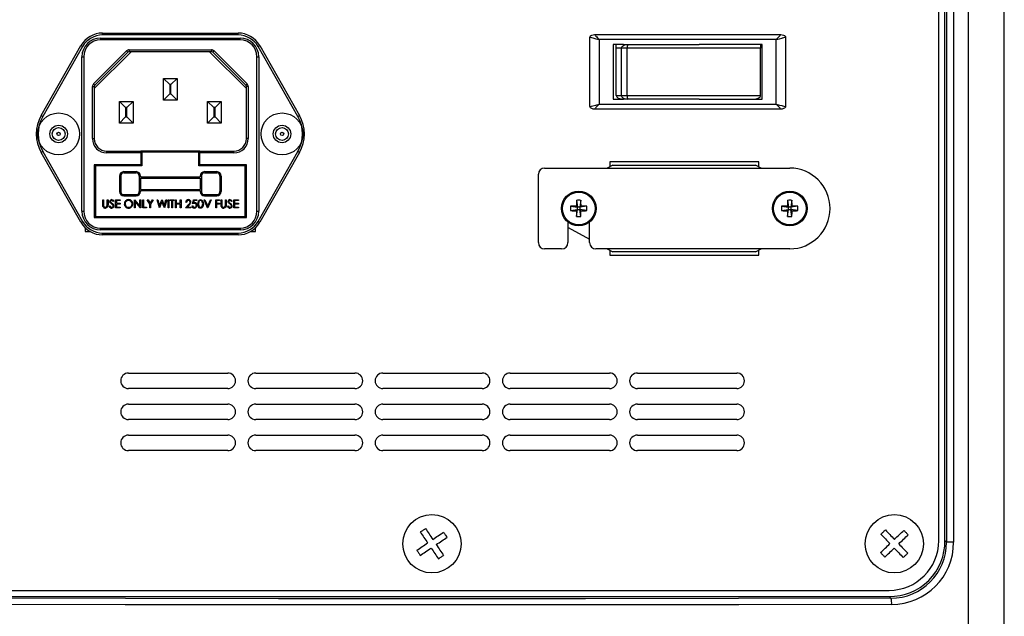
# Model space of a CAD drawing. Extents: x 36 to 2906, y 36 to 2045.
# Drawn here: x 2518 to 2676, y 459 to 555 of the extents above; entities that cross this region are included whole.
import ezdxf

# ---------------------------------------------------------------- set-up
doc = ezdxf.new("R2010")
doc.units = 0
doc.header["$LTSCALE"] = 7
doc.linetypes.add('SLD-SOLID', pattern=[0])
doc.layers.add('CAM', color=1, linetype='SLD-SOLID')

msp = doc.modelspace()

# ---------------------------------------------------------------- linework, layer by layer
at = {"layer": 'CAM', "color": 1, "linetype": 'SLD-SOLID'}
for p, q in [((2670.65, 886.14), (2670.65, 433.03)), ((2676.46, 433), (2676.46, 886.17)), ((2667.16, 875.85), (2667.16, 471.32)), ((2668.29, 875.85), (2668.29, 471.32)), ((2665.89, 471.58), (2665.89, 875.58)), ((2666.89, 471.58), (2666.89, 875.59)), ((2530.84, 552.53), (2530.84, 552.23)), ((2530.84, 552.53), (2553.34, 552.53)), ((2553.34, 552.23), (2530.84, 552.23)), ((2531.17, 553.03), (2531.17, 553.33)), ((2531.17, 553.33), (2553.01, 553.33)), ((2553.01, 553.03), (2531.17, 553.03)), ((2553.01, 553.03), (2553.01, 553.33)), ((2553.34, 552.23), (2553.34, 552.53)), ((2609.7, 541.49), (2609.7, 552.69)), ((2610.45, 553.09), (2640.45, 553.09)), ((2611.2, 552.29), (2611.2, 541.89)), ((2639.7, 552.29), (2611.2, 552.29)), ((2639.7, 541.89), (2639.7, 552.29)), ((2641.2, 552.69), (2641.2, 541.49)), ((2521.28, 540.05), (2527.69, 551.31)), ((2527.95, 551.17), (2521.54, 539.9)), ((2535.46, 550.63), (2548.72, 550.63)), ((2535.46, 550.63), (2535.46, 550.33)), ((2548.72, 550.63), (2548.72, 550.33)), ((2562.64, 539.9), (2556.23, 551.17)), ((2556.49, 551.31), (2562.9, 540.05)), ((2613.45, 551.49), (2613.45, 542.69)), ((2615.1, 551.49), (2613.45, 551.49)), ((2613.94, 550.89), (2613.94, 551.49)), ((2613.94, 543.29), (2613.94, 550.89)), ((2614.77, 550.89), (2613.94, 550.89)), ((2615.71, 550.89), (2614.77, 550.89)), ((2614.77, 543.29), (2614.77, 550.89)), ((2615.1, 551.49), (2615.78, 551.49)), ((2637.19, 550.89), (2615.71, 550.89)), ((2615.71, 543.29), (2615.71, 550.89)), ((2615.78, 551.49), (2627.27, 551.49)), ((2637.45, 551.49), (2627.27, 551.49)), ((2637.19, 551.49), (2637.19, 550.89)), ((2637.19, 543.29), (2637.19, 550.89)), ((2637.45, 542.69), (2637.45, 551.49)), ((2527.84, 524.63), (2527.84, 549.53)), ((2527.84, 549.53), (2528.14, 549.53)), ((2528.14, 549.53), (2528.14, 524.63)), ((2529.72, 545.13), (2535.04, 550.46)), ((2535.76, 550.33), (2529.84, 544.41)), ((2535.25, 550.25), (2529.93, 544.92)), ((2548.72, 550.33), (2535.46, 550.33)), ((2554.34, 544.41), (2548.42, 550.33)), ((2554.25, 544.92), (2548.93, 550.25)), ((2549.14, 550.46), (2554.46, 545.13)), ((2556.04, 524.63), (2556.04, 549.53)), ((2556.04, 549.53), (2556.34, 549.53)), ((2556.34, 549.53), (2556.34, 524.63)), ((2540.99, 546.03), (2541.99, 545.03)), ((2540.99, 546.03), (2543.19, 546.03)), ((2540.99, 542.53), (2540.99, 546.03)), ((2542.19, 545.03), (2543.19, 546.03)), ((2543.19, 546.03), (2543.19, 542.53)), ((2529.54, 536.33), (2529.54, 544.71)), ((2529.54, 544.71), (2529.84, 544.71)), ((2529.84, 544.71), (2529.84, 536.33)), ((2541.99, 545.03), (2541.99, 543.53)), ((2542.19, 545.03), (2541.99, 545.03)), ((2542.19, 543.53), (2542.19, 545.03)), ((2554.34, 536.33), (2554.34, 544.71)), ((2554.64, 544.71), (2554.34, 544.71)), ((2554.64, 544.71), (2554.64, 536.33)), ((2540.99, 542.53), (2541.99, 543.53)), ((2541.99, 543.53), (2542.19, 543.53)), ((2542.19, 543.53), (2543.19, 542.53)), ((2613.45, 542.69), (2615.1, 542.69)), ((2613.94, 543.29), (2614.77, 543.29)), ((2614.77, 543.29), (2615.71, 543.29)), ((2615.78, 542.69), (2615.1, 542.69)), ((2615.71, 543.29), (2637.19, 543.29)), ((2627.27, 542.69), (2615.78, 542.69)), ((2627.27, 542.69), (2637.45, 542.69)), ((2533.89, 538.83), (2533.89, 542.33)), ((2534.89, 541.33), (2533.89, 542.33)), ((2533.89, 542.33), (2536.09, 542.33)), ((2535.09, 541.33), (2534.89, 541.33)), ((2534.89, 541.33), (2534.89, 539.83)), ((2536.09, 542.33), (2535.09, 541.33)), ((2535.09, 539.83), (2535.09, 541.33)), ((2536.09, 542.33), (2536.09, 538.83)), ((2543.19, 542.53), (2540.99, 542.53)), ((2548.09, 542.33), (2549.09, 541.33)), ((2548.09, 542.33), (2550.29, 542.33)), ((2548.09, 538.83), (2548.09, 542.33)), ((2549.29, 541.33), (2549.09, 541.33)), ((2549.09, 541.33), (2549.09, 539.83)), ((2549.29, 541.33), (2550.29, 542.33)), ((2549.29, 539.83), (2549.29, 541.33)), ((2550.29, 542.33), (2550.29, 538.83)), ((2640.45, 541.09), (2610.45, 541.09)), ((2611.2, 541.89), (2639.7, 541.89)), ((2534.89, 539.83), (2533.89, 538.83)), ((2534.89, 539.83), (2535.09, 539.83)), ((2536.09, 538.83), (2535.09, 539.83)), ((2548.09, 538.83), (2549.09, 539.83)), ((2549.09, 539.83), (2549.29, 539.83)), ((2549.29, 539.83), (2550.29, 538.83)), ((2536.09, 538.83), (2533.89, 538.83)), ((2550.29, 538.83), (2548.09, 538.83)), ((2529.54, 536.33), (2529.84, 536.33)), ((2554.64, 536.33), (2554.34, 536.33)), ((2527.69, 522.86), (2521.28, 534.12)), ((2521.54, 534.27), (2527.95, 523)), ((2531.84, 534.03), (2531.84, 534.33)), ((2531.84, 534.33), (2537.34, 534.33)), ((2537.34, 534.03), (2531.84, 534.03)), ((2537.51, 534.16), (2537.34, 534.33)), ((2546.84, 534.33), (2537.34, 534.33)), ((2537.34, 534.33), (2537.34, 534.03)), ((2537.34, 534.03), (2537.34, 532.13)), ((2537.51, 534.16), (2537.51, 531.96)), ((2546.66, 534.16), (2537.51, 534.16)), ((2546.66, 534.16), (2546.84, 534.33)), ((2546.66, 531.96), (2546.66, 534.16)), ((2546.84, 534.33), (2552.34, 534.33)), ((2546.84, 534.03), (2546.84, 534.33)), ((2552.34, 534.03), (2546.84, 534.03)), ((2546.84, 532.13), (2546.84, 534.03)), ((2552.34, 534.03), (2552.34, 534.33)), ((2556.23, 523), (2562.64, 534.27)), ((2562.9, 534.12), (2556.49, 522.86)), ((2537.34, 532.13), (2529.84, 532.13)), ((2529.84, 532.13), (2529.84, 523.63)), ((2530.01, 531.96), (2529.84, 532.13)), ((2537.51, 531.96), (2530.01, 531.96)), ((2530.01, 531.96), (2530.01, 523.81)), ((2537.51, 531.96), (2537.34, 532.13)), ((2546.66, 531.96), (2546.84, 532.13)), ((2554.16, 531.96), (2546.66, 531.96)), ((2554.34, 532.13), (2546.84, 532.13)), ((2554.16, 531.96), (2554.34, 532.13)), ((2554.16, 523.81), (2554.16, 531.96)), ((2554.34, 523.63), (2554.34, 532.13)), ((2602.39, 531.58), (2641.89, 531.58)), ((2613.39, 532.08), (2612.48, 531.58)), ((2636.89, 532.58), (2612.89, 532.58)), ((2612.89, 532.58), (2612.89, 531.81)), ((2613.39, 532.08), (2636.39, 532.08)), ((2637.3, 531.58), (2636.39, 532.08)), ((2636.89, 531.81), (2636.89, 532.58)), ((2533.89, 530.31), (2533.89, 527.81)), ((2534.09, 530.31), (2534.09, 527.81)), ((2534.59, 531.01), (2536.59, 531.01)), ((2534.59, 530.81), (2536.59, 530.81)), ((2537.09, 530.31), (2537.09, 527.81)), ((2537.29, 530.31), (2537.29, 530.16)), ((2537.29, 530.16), (2546.89, 530.16)), ((2537.29, 529.96), (2546.89, 529.96)), ((2537.29, 529.96), (2537.29, 528.16)), ((2546.89, 530.31), (2546.89, 530.16)), ((2546.89, 529.96), (2546.89, 528.16)), ((2547.09, 530.31), (2547.09, 527.81)), ((2547.59, 531.01), (2549.59, 531.01)), ((2547.59, 530.81), (2549.59, 530.81)), ((2550.09, 530.31), (2550.09, 527.81)), ((2550.29, 530.31), (2550.29, 527.81)), ((2601.39, 519.58), (2601.39, 530.58)), ((2534.59, 527.31), (2536.59, 527.31)), ((2534.59, 527.11), (2536.59, 527.11)), ((2537.29, 528.16), (2546.89, 528.16)), ((2537.29, 527.96), (2537.29, 527.81)), ((2537.29, 527.96), (2546.89, 527.96)), ((2546.89, 527.96), (2546.89, 527.81)), ((2547.59, 527.31), (2549.59, 527.31)), ((2547.59, 527.11), (2549.59, 527.11)), ((2531.21, 526.47), (2531.33, 526.47)), ((2531.21, 525.68), (2531.21, 526.47)), ((2531.33, 526.47), (2531.33, 525.69)), ((2531.93, 526.47), (2532.05, 526.47)), ((2531.93, 525.69), (2531.93, 526.47)), ((2532.05, 526.47), (2532.05, 525.68)), ((2532.25, 525.42), (2532.36, 525.49)), ((2533, 526.28), (2532.89, 526.2)), ((2533.28, 526.47), (2534.01, 526.47)), ((2533.28, 525.17), (2533.28, 526.47)), ((2534.01, 525.17), (2533.28, 525.17)), ((2533.4, 526.34), (2533.4, 525.94)), ((2534.01, 526.34), (2533.4, 526.34)), ((2533.4, 525.94), (2534.01, 525.94)), ((2533.4, 525.8), (2533.4, 525.3)), ((2534.01, 525.8), (2533.4, 525.8)), ((2533.4, 525.3), (2534.01, 525.3)), ((2534.01, 526.47), (2534.01, 526.34)), ((2534.01, 525.94), (2534.01, 525.8)), ((2534.01, 525.3), (2534.01, 525.17)), ((2536.31, 526.47), (2536.34, 526.47)), ((2536.31, 525.17), (2536.31, 526.47)), ((2536.43, 525.17), (2536.31, 525.17)), ((2536.34, 526.47), (2537.2, 525.45)), ((2537.29, 525.17), (2536.43, 526.19)), ((2536.43, 526.19), (2536.43, 525.17)), ((2537.2, 526.47), (2537.31, 526.47)), ((2537.2, 525.45), (2537.2, 526.47)), ((2537.31, 525.17), (2537.29, 525.17)), ((2537.31, 526.47), (2537.31, 525.17)), ((2537.65, 526.47), (2537.76, 526.47)), ((2537.65, 525.17), (2537.65, 526.47)), ((2538.26, 525.17), (2537.65, 525.17)), ((2537.76, 526.47), (2537.76, 525.3)), ((2537.76, 525.3), (2538.26, 525.3)), ((2538.26, 525.3), (2538.26, 525.17)), ((2538.38, 526.47), (2538.51, 526.47)), ((2538.8, 525.79), (2538.38, 526.47)), ((2538.51, 526.47), (2538.86, 525.91)), ((2538.8, 525.17), (2538.8, 525.79)), ((2538.91, 525.17), (2538.8, 525.17)), ((2538.86, 525.91), (2539.2, 526.47)), ((2539.33, 526.47), (2538.91, 525.79)), ((2538.91, 525.79), (2538.91, 525.17)), ((2539.2, 526.47), (2539.33, 526.47)), ((2539.98, 526.47), (2540.1, 526.47)), ((2540.33, 525.17), (2539.98, 526.47)), ((2540.1, 526.47), (2540.36, 525.52)), ((2540.34, 525.17), (2540.33, 525.17)), ((2540.74, 526.16), (2540.34, 525.17)), ((2540.36, 525.52), (2540.73, 526.47)), ((2540.73, 526.47), (2540.75, 526.47)), ((2541.13, 525.17), (2540.74, 526.16)), ((2540.75, 526.47), (2541.12, 525.52)), ((2541.12, 525.52), (2541.38, 526.47)), ((2541.15, 525.17), (2541.13, 525.17)), ((2541.5, 526.47), (2541.15, 525.17)), ((2541.38, 526.47), (2541.5, 526.47)), ((2541.73, 526.47), (2541.85, 526.47)), ((2541.73, 525.17), (2541.73, 526.47)), ((2541.85, 525.17), (2541.73, 525.17)), ((2541.85, 526.47), (2541.85, 525.17)), ((2542.03, 526.47), (2542.71, 526.47)), ((2542.03, 526.34), (2542.03, 526.47)), ((2542.31, 526.34), (2542.03, 526.34)), ((2542.31, 525.17), (2542.31, 526.34)), ((2542.43, 525.17), (2542.31, 525.17)), ((2542.43, 526.34), (2542.43, 525.17)), ((2542.71, 526.34), (2542.43, 526.34)), ((2542.71, 526.47), (2542.71, 526.34)), ((2542.91, 526.47), (2543.03, 526.47)), ((2542.91, 525.17), (2542.91, 526.47)), ((2543.03, 525.17), (2542.91, 525.17)), ((2543.03, 526.47), (2543.03, 525.94)), ((2543.03, 525.94), (2543.7, 525.94)), ((2543.03, 525.8), (2543.03, 525.17)), ((2543.7, 525.8), (2543.03, 525.8)), ((2543.7, 526.47), (2543.81, 526.47)), ((2543.7, 525.94), (2543.7, 526.47)), ((2543.7, 525.17), (2543.7, 525.8)), ((2543.81, 525.17), (2543.7, 525.17)), ((2543.81, 526.47), (2543.81, 525.17)), ((2544.53, 525.17), (2545.04, 525.71)), ((2545.41, 525.17), (2544.53, 525.17)), ((2544.7, 526.07), (2544.58, 526.07)), ((2545.13, 525.65), (2544.81, 525.3)), ((2544.81, 525.3), (2545.41, 525.3)), ((2545.41, 525.3), (2545.41, 525.17)), ((2545.55, 525.5), (2545.66, 525.5)), ((2545.68, 525.82), (2545.81, 526.47)), ((2545.81, 526.47), (2546.35, 526.47)), ((2545.91, 526.34), (2545.84, 525.99)), ((2546.35, 526.34), (2545.91, 526.34)), ((2546.35, 526.47), (2546.35, 526.34)), ((2547.55, 526.47), (2547.67, 526.47)), ((2548.1, 525.17), (2547.55, 526.47)), ((2547.67, 526.47), (2548.11, 525.44)), ((2548.11, 525.17), (2548.1, 525.17)), ((2548.66, 526.47), (2548.11, 525.17)), ((2548.11, 525.44), (2548.54, 526.47)), ((2548.54, 526.47), (2548.66, 526.47)), ((2549.4, 525.17), (2549.4, 526.47)), ((2549.4, 526.47), (2550.03, 526.47)), ((2549.51, 525.17), (2549.4, 525.17)), ((2549.51, 526.34), (2549.51, 525.94)), ((2550.03, 526.34), (2549.51, 526.34)), ((2549.51, 525.94), (2550.03, 525.94)), ((2549.51, 525.8), (2549.51, 525.17)), ((2550.03, 525.8), (2549.51, 525.8)), ((2550.03, 526.47), (2550.03, 526.34)), ((2550.03, 525.94), (2550.03, 525.8)), ((2550.26, 525.68), (2550.26, 526.47)), ((2550.26, 526.47), (2550.38, 526.47)), ((2550.38, 526.47), (2550.38, 525.69)), ((2550.98, 526.47), (2551.1, 526.47)), ((2550.98, 525.69), (2550.98, 526.47)), ((2551.1, 526.47), (2551.1, 525.68)), ((2551.3, 525.42), (2551.41, 525.49)), ((2552.05, 526.28), (2551.94, 526.2)), ((2552.33, 526.47), (2553.06, 526.47)), ((2552.33, 525.17), (2552.33, 526.47)), ((2553.06, 525.17), (2552.33, 525.17)), ((2552.45, 526.34), (2552.45, 525.94)), ((2553.06, 526.34), (2552.45, 526.34)), ((2552.45, 525.94), (2553.06, 525.94)), ((2553.06, 525.8), (2552.45, 525.8)), ((2552.45, 525.8), (2552.45, 525.3)), ((2552.45, 525.3), (2553.06, 525.3)), ((2553.06, 526.47), (2553.06, 526.34)), ((2553.06, 525.94), (2553.06, 525.8)), ((2553.06, 525.3), (2553.06, 525.17)), ((2606.57, 525.43), (2607.7, 525.27)), ((2607.52, 525.45), (2607.7, 525.27)), ((2607.54, 526.4), (2607.7, 525.27)), ((2608.07, 525.27), (2607.7, 525.27)), ((2607.7, 524.9), (2607.7, 525.27)), ((2608.24, 526.4), (2608.07, 525.27)), ((2608.07, 525.27), (2608.26, 525.45)), ((2609.2, 525.43), (2608.07, 525.27)), ((2608.07, 525.27), (2608.07, 524.9)), ((2640.57, 525.43), (2641.7, 525.27)), ((2641.52, 525.45), (2641.7, 525.27)), ((2641.54, 526.4), (2641.7, 525.27)), ((2641.7, 524.9), (2641.7, 525.27)), ((2642.07, 525.27), (2641.7, 525.27)), ((2642.24, 526.4), (2642.07, 525.27)), ((2642.07, 525.27), (2642.26, 525.45)), ((2643.2, 525.43), (2642.07, 525.27)), ((2642.07, 525.27), (2642.07, 524.9)), ((2527.84, 524.63), (2528.14, 524.63)), ((2530.01, 523.81), (2529.84, 523.63)), ((2529.84, 523.63), (2554.34, 523.63)), ((2530.01, 523.81), (2554.16, 523.81)), ((2554.16, 523.81), (2554.34, 523.63)), ((2556.04, 524.63), (2556.34, 524.63)), ((2606.57, 524.73), (2607.7, 524.9)), ((2607.7, 524.9), (2607.52, 524.72)), ((2607.54, 523.77), (2607.7, 524.9)), ((2607.7, 524.9), (2608.07, 524.9)), ((2608.24, 523.77), (2608.07, 524.9)), ((2608.26, 524.72), (2608.07, 524.9)), ((2609.2, 524.73), (2608.07, 524.9)), ((2640.57, 524.73), (2641.7, 524.9)), ((2641.7, 524.9), (2641.52, 524.72)), ((2641.54, 523.77), (2641.7, 524.9)), ((2641.7, 524.9), (2642.07, 524.9)), ((2642.26, 524.72), (2642.07, 524.9)), ((2643.2, 524.73), (2642.07, 524.9)), ((2642.24, 523.77), (2642.07, 524.9)), ((2528.39, 521.95), (2528.39, 521.38)), ((2530.84, 521.93), (2553.34, 521.93)), ((2530.84, 521.63), (2530.84, 521.93)), ((2553.34, 521.93), (2553.34, 521.63)), ((2555.79, 521.38), (2555.79, 521.95)), ((2606.14, 522.9), (2606.14, 519.58)), ((2606.14, 522.05), (2606.21, 522.01)), ((2606.21, 522.01), (2609.64, 520.14)), ((2609.64, 519.58), (2609.64, 522.9)), ((2528.39, 521.38), (2529.14, 521.38)), ((2553.34, 521.63), (2530.84, 521.63)), ((2531.17, 521.13), (2553.01, 521.13)), ((2531.17, 520.83), (2531.17, 521.13)), ((2553.01, 520.83), (2531.17, 520.83)), ((2553.01, 520.83), (2553.01, 521.13)), ((2555.04, 521.38), (2555.79, 521.38)), ((2605.14, 518.58), (2602.39, 518.58)), ((2641.89, 518.58), (2610.64, 518.58)), ((2612.48, 518.58), (2613.39, 518.08)), ((2612.89, 518.36), (2612.89, 517.58)), ((2612.89, 517.58), (2636.89, 517.58)), ((2636.39, 518.08), (2613.39, 518.08)), ((2636.39, 518.08), (2637.3, 518.58)), ((2636.89, 517.58), (2636.89, 518.36)), ((2535.34, 498.58), (2551.34, 498.58)), ((2555.84, 498.58), (2571.84, 498.58)), ((2576.34, 498.58), (2592.34, 498.58)), ((2596.84, 498.58), (2612.84, 498.58)), ((2617.34, 498.58), (2633.34, 498.58)), ((2551.34, 496.08), (2535.34, 496.08)), ((2571.84, 496.08), (2555.84, 496.08)), ((2592.34, 496.08), (2576.34, 496.08)), ((2612.84, 496.08), (2596.84, 496.08)), ((2633.34, 496.08), (2617.34, 496.08)), ((2535.34, 493.58), (2551.34, 493.58)), ((2555.84, 493.58), (2571.84, 493.58)), ((2576.34, 493.58), (2592.34, 493.58)), ((2596.84, 493.58), (2612.84, 493.58)), ((2617.34, 493.58), (2633.34, 493.58)), ((2551.34, 491.08), (2535.34, 491.08)), ((2571.84, 491.08), (2555.84, 491.08)), ((2592.34, 491.08), (2576.34, 491.08)), ((2612.84, 491.08), (2596.84, 491.08)), ((2633.34, 491.08), (2617.34, 491.08)), ((2535.34, 488.58), (2551.34, 488.58)), ((2555.84, 488.58), (2571.84, 488.58)), ((2576.34, 488.58), (2592.34, 488.58)), ((2596.84, 488.58), (2612.84, 488.58)), ((2617.34, 488.58), (2633.34, 488.58)), ((2551.34, 486.08), (2535.34, 486.08)), ((2571.84, 486.08), (2555.84, 486.08)), ((2592.34, 486.08), (2576.34, 486.08)), ((2612.84, 486.08), (2596.84, 486.08)), ((2633.34, 486.08), (2617.34, 486.08)), ((2666.89, 471.58), (2667.16, 471.32)), ((2668.29, 471.32), (2667.16, 471.32)), ((2510.59, 463.58), (2657.89, 463.58)), ((2510.59, 462.58), (2657.89, 462.58)), ((2658.18, 462.3), (2657.89, 462.58))]:
    msp.add_line(p, q, dxfattribs=at)
at = {"layer": 'CAM', "color": 1, "linetype": 'SLD-SOLID', "flags": 128}
for points in [[(2609.7, 552.69), (2609.71, 552.74), (2609.72, 552.78), (2609.79, 552.87), (2609.89, 552.95), (2610, 553.01), (2610.24, 553.07), (2610.45, 553.09)], [(2609.7, 552.69), (2609.72, 552.68), (2609.8, 552.66), (2609.94, 552.62), (2610.14, 552.57), (2610.65, 552.43), (2611.2, 552.29)], [(2610.45, 553.09), (2610.46, 553.07), (2610.51, 553.03), (2610.57, 552.96), (2610.67, 552.85), (2610.79, 552.72), (2610.92, 552.58), (2611.2, 552.29)], [(2640.45, 553.09), (2640.44, 553.07), (2640.4, 553.03), (2640.33, 552.96), (2640.23, 552.85), (2640.11, 552.72), (2639.98, 552.58), (2639.7, 552.29)], [(2639.7, 552.29), (2640.23, 552.43), (2640.59, 552.52), (2640.7, 552.55), (2640.76, 552.57), (2640.96, 552.62), (2641.1, 552.66), (2641.18, 552.68), (2641.2, 552.69)], [(2640.45, 553.09), (2640.66, 553.07), (2640.9, 553.01), (2641.02, 552.95), (2641.11, 552.87), (2641.18, 552.78), (2641.19, 552.74), (2641.2, 552.69)], [(2527.95, 551.17), (2527.9, 551.19), (2527.85, 551.22), (2527.8, 551.25), (2527.77, 551.27), (2527.73, 551.29), (2527.71, 551.3), (2527.69, 551.31), (2527.69, 551.31)], [(2556.23, 551.17), (2556.28, 551.19), (2556.33, 551.22), (2556.37, 551.25), (2556.41, 551.27), (2556.45, 551.29), (2556.47, 551.3), (2556.48, 551.31), (2556.49, 551.31)], [(2614.77, 550.89), (2614.79, 550.99), (2614.84, 551.11), (2614.94, 551.22), (2615.08, 551.32), (2615.34, 551.43), (2615.78, 551.49)], [(2535.04, 550.46), (2535.08, 550.42), (2535.12, 550.38), (2535.16, 550.34), (2535.19, 550.31), (2535.22, 550.28), (2535.24, 550.26), (2535.25, 550.25), (2535.25, 550.25)], [(2549.14, 550.46), (2549.1, 550.42), (2549.06, 550.38), (2549.02, 550.34), (2548.99, 550.31), (2548.96, 550.28), (2548.94, 550.26), (2548.93, 550.25), (2548.93, 550.25)], [(2529.72, 545.13), (2529.76, 545.09), (2529.8, 545.05), (2529.83, 545.02), (2529.87, 544.98), (2529.89, 544.96), (2529.91, 544.94), (2529.92, 544.93), (2529.93, 544.92)], [(2554.46, 545.13), (2554.42, 545.09), (2554.38, 545.05), (2554.35, 545.02), (2554.31, 544.98), (2554.29, 544.96), (2554.27, 544.94), (2554.26, 544.93), (2554.25, 544.92)], [(2613.94, 543.29), (2613.96, 543.18), (2614.02, 543.06), (2614.13, 542.96), (2614.27, 542.86), (2615.07, 542.69)], [(2614.77, 543.29), (2614.79, 543.18), (2614.84, 543.06), (2614.94, 542.95), (2615.08, 542.85), (2615.34, 542.75), (2615.78, 542.69)], [(2636.07, 542.69), (2636.31, 542.7), (2636.8, 542.83), (2636.98, 542.93), (2637.1, 543.05), (2637.17, 543.17), (2637.19, 543.23), (2637.19, 543.29)], [(2609.7, 541.49), (2609.72, 541.49), (2609.8, 541.51), (2609.94, 541.55), (2610.14, 541.6), (2610.65, 541.74), (2611.2, 541.89)], [(2610.45, 541.09), (2610.24, 541.1), (2610, 541.17), (2609.89, 541.22), (2609.79, 541.3), (2609.72, 541.39), (2609.71, 541.44), (2609.7, 541.49)], [(2611.2, 541.89), (2610.92, 541.59), (2610.67, 541.32), (2610.57, 541.22), (2610.51, 541.14), (2610.46, 541.1), (2610.45, 541.09)], [(2639.7, 541.89), (2640.23, 541.74), (2640.59, 541.65), (2640.7, 541.62), (2640.76, 541.6), (2640.96, 541.55), (2641.1, 541.51), (2641.18, 541.49), (2641.2, 541.49)], [(2639.7, 541.89), (2639.98, 541.59), (2640.23, 541.32), (2640.33, 541.22), (2640.4, 541.14), (2640.44, 541.1), (2640.45, 541.09)], [(2641.2, 541.49), (2641.19, 541.44), (2641.18, 541.39), (2641.11, 541.3), (2641.02, 541.22), (2640.9, 541.17), (2640.66, 541.1), (2640.45, 541.09)], [(2521.28, 540.05), (2521.28, 540.05), (2521.3, 540.04), (2521.32, 540.03), (2521.36, 540.01), (2521.39, 539.99), (2521.44, 539.96), (2521.49, 539.93), (2521.54, 539.9)], [(2562.64, 539.9), (2562.69, 539.93), (2562.74, 539.96), (2562.78, 539.99), (2562.82, 540.01), (2562.86, 540.03), (2562.88, 540.04), (2562.89, 540.05), (2562.9, 540.05)], [(2521.28, 534.12), (2521.28, 534.12), (2521.3, 534.13), (2521.32, 534.14), (2521.36, 534.16), (2521.39, 534.18), (2521.44, 534.21), (2521.49, 534.24), (2521.54, 534.27)], [(2562.64, 534.27), (2562.69, 534.24), (2562.74, 534.21), (2562.78, 534.18), (2562.82, 534.16), (2562.86, 534.14), (2562.88, 534.13), (2562.89, 534.12), (2562.9, 534.12)], [(2531.24, 525.41), (2531.22, 525.56), (2531.21, 525.68)], [(2531.33, 525.69), (2531.33, 525.59), (2531.34, 525.52)], [(2531.34, 525.52), (2531.37, 525.4), (2531.46, 525.32), (2531.64, 525.27)], [(2532.05, 525.68), (2532.03, 525.47), (2531.94, 525.27), (2531.81, 525.17), (2531.64, 525.14)], [(2531.92, 525.49), (2531.93, 525.6), (2531.93, 525.69)], [(2532.4, 526), (2532.35, 526.11), (2532.33, 526.2)], [(2532.36, 525.49), (2532.49, 525.32), (2532.56, 525.28), (2532.64, 525.27)], [(2532.62, 525.82), (2532.49, 525.92), (2532.4, 526)], [(2532.53, 526.04), (2532.63, 525.96), (2532.71, 525.91)], [(2532.85, 525.62), (2532.73, 525.74), (2532.62, 525.82)], [(2532.9, 525.49), (2532.88, 525.56), (2532.85, 525.62)], [(2545.97, 525.89), (2545.8, 525.86), (2545.68, 525.82)], [(2545.84, 525.99), (2545.92, 526.01), (2545.99, 526.02)], [(2546.53, 525.82), (2546.61, 526.26), (2546.67, 526.36), (2546.75, 526.44), (2546.85, 526.49), (2546.97, 526.5)], [(2546.97, 525.14), (2546.85, 525.15), (2546.75, 525.2), (2546.61, 525.37), (2546.53, 525.82)], [(2546.97, 526.37), (2546.88, 526.35), (2546.8, 526.31), (2546.74, 526.25), (2546.7, 526.17), (2546.65, 525.82)], [(2546.65, 525.82), (2546.7, 525.47), (2546.8, 525.33), (2546.88, 525.28), (2546.97, 525.27)], [(2546.97, 526.5), (2547.08, 526.49), (2547.18, 526.44), (2547.33, 526.27), (2547.41, 525.82)], [(2547.3, 525.82), (2547.24, 526.17), (2547.14, 526.31), (2547.06, 526.35), (2546.97, 526.37)], [(2547.41, 525.82), (2547.33, 525.37), (2547.18, 525.2), (2547.08, 525.15), (2546.97, 525.14)], [(2547.25, 525.49), (2547.29, 525.67), (2547.3, 525.82)], [(2550.29, 525.41), (2550.27, 525.56), (2550.26, 525.68)], [(2550.38, 525.69), (2550.38, 525.59), (2550.39, 525.52)], [(2550.39, 525.52), (2550.42, 525.4), (2550.51, 525.32), (2550.69, 525.27)], [(2551.1, 525.68), (2551.08, 525.47), (2550.99, 525.27), (2550.86, 525.17), (2550.69, 525.14)], [(2550.97, 525.49), (2550.98, 525.6), (2550.98, 525.69)], [(2551.45, 526), (2551.4, 526.11), (2551.38, 526.2)], [(2551.41, 525.49), (2551.54, 525.32), (2551.61, 525.28), (2551.69, 525.27)], [(2551.67, 525.82), (2551.54, 525.92), (2551.45, 526)], [(2551.58, 526.04), (2551.68, 525.96), (2551.76, 525.91)], [(2551.9, 525.62), (2551.78, 525.74), (2551.67, 525.82)], [(2551.95, 525.49), (2551.93, 525.56), (2551.9, 525.62)], [(2527.69, 522.86), (2527.69, 522.86), (2527.71, 522.87), (2527.73, 522.88), (2527.77, 522.9), (2527.8, 522.92), (2527.85, 522.95), (2527.9, 522.98), (2527.95, 523)], [(2556.49, 522.86), (2556.48, 522.86), (2556.47, 522.87), (2556.45, 522.88), (2556.41, 522.9), (2556.37, 522.92), (2556.33, 522.95), (2556.28, 522.98), (2556.23, 523)], [(2582.37, 472.96), (2582.47, 473.03), (2582.58, 473.1), (2582.68, 473.17), (2582.78, 473.24), (2582.89, 473.31), (2582.99, 473.38), (2583.09, 473.45), (2583.2, 473.52)], [(2582.37, 472.96), (2582.51, 472.75), (2582.65, 472.54), (2582.8, 472.33), (2582.94, 472.11), (2583.09, 471.89), (2583.24, 471.67), (2583.39, 471.44), (2583.55, 471.22)], [(2583.2, 473.52), (2583.34, 473.31), (2583.48, 473.1), (2583.63, 472.89), (2583.77, 472.67), (2583.92, 472.45), (2584.07, 472.23), (2584.22, 472), (2584.37, 471.78)], [(2584.37, 471.78), (2584.6, 471.93), (2584.82, 472.08), (2585.04, 472.23), (2585.26, 472.38), (2585.48, 472.53), (2585.7, 472.67), (2585.91, 472.81), (2586.11, 472.95)], [(2586.11, 472.95), (2586.18, 472.85), (2586.25, 472.75), (2586.32, 472.64), (2586.39, 472.54), (2586.46, 472.44), (2586.53, 472.33), (2586.6, 472.23), (2586.67, 472.13)], [(2656.58, 472.62), (2656.67, 472.7), (2656.76, 472.79), (2656.85, 472.88), (2656.94, 472.96), (2657.03, 473.05), (2657.12, 473.14), (2657.21, 473.22), (2657.3, 473.31)], [(2657.3, 473.31), (2657.48, 473.13), (2657.65, 472.94), (2657.83, 472.76), (2658.01, 472.57), (2658.2, 472.38), (2658.38, 472.18), (2658.57, 471.99), (2658.75, 471.79)], [(2658.75, 471.79), (2658.95, 471.98), (2659.15, 472.17), (2659.34, 472.35), (2659.53, 472.53), (2659.72, 472.72), (2659.91, 472.89), (2660.09, 473.07), (2660.27, 473.24)], [(2660.27, 473.24), (2660.36, 473.15), (2660.44, 473.06), (2660.53, 472.97), (2660.62, 472.88), (2660.7, 472.79), (2660.79, 472.7), (2660.88, 472.61), (2660.96, 472.52)], [(2581.81, 470.04), (2582.01, 470.18), (2582.22, 470.33), (2582.44, 470.47), (2582.66, 470.62), (2582.88, 470.77), (2583.1, 470.92), (2583.32, 471.07), (2583.55, 471.22)], [(2584.93, 470.95), (2585.16, 471.1), (2585.38, 471.25), (2585.6, 471.4), (2585.82, 471.55), (2586.04, 471.7), (2586.25, 471.84), (2586.47, 471.99), (2586.67, 472.13)], [(2656.58, 472.62), (2656.75, 472.44), (2656.93, 472.25), (2657.11, 472.07), (2657.29, 471.88), (2657.47, 471.68), (2657.66, 471.49), (2657.84, 471.3), (2658.03, 471.1)], [(2659.45, 471.07), (2659.64, 471.26), (2659.84, 471.44), (2660.03, 471.63), (2660.22, 471.81), (2660.41, 471.99), (2660.6, 472.17), (2660.78, 472.35), (2660.96, 472.52)], [(2581.81, 470.04), (2581.87, 469.94), (2581.94, 469.84), (2582.01, 469.73), (2582.08, 469.63), (2582.16, 469.53), (2582.23, 469.42), (2582.3, 469.32), (2582.36, 469.21)], [(2582.36, 469.21), (2582.57, 469.36), (2582.78, 469.5), (2583, 469.64), (2583.22, 469.79), (2583.44, 469.94), (2583.66, 470.09), (2583.88, 470.24), (2584.1, 470.39)], [(2584.1, 470.39), (2584.26, 470.17), (2584.41, 469.94), (2584.56, 469.72), (2584.71, 469.5), (2584.85, 469.28), (2585, 469.07), (2585.14, 468.86), (2585.28, 468.65)], [(2584.93, 470.95), (2585.09, 470.73), (2585.24, 470.5), (2585.39, 470.28), (2585.53, 470.06), (2585.68, 469.84), (2585.83, 469.63), (2585.97, 469.42), (2586.11, 469.21)], [(2656.52, 469.65), (2656.7, 469.82), (2656.88, 470), (2657.07, 470.18), (2657.26, 470.36), (2657.45, 470.54), (2657.64, 470.73), (2657.84, 470.91), (2658.03, 471.1)], [(2656.52, 469.65), (2656.6, 469.56), (2656.69, 469.47), (2656.77, 469.38), (2656.86, 469.29), (2656.95, 469.2), (2657.03, 469.11), (2657.12, 469.02), (2657.21, 468.93)], [(2657.21, 468.93), (2657.39, 469.1), (2657.57, 469.28), (2657.76, 469.45), (2657.95, 469.64), (2658.14, 469.82), (2658.33, 470), (2658.53, 470.19), (2658.72, 470.38)], [(2658.72, 470.38), (2658.91, 470.18), (2659.1, 469.99), (2659.28, 469.79), (2659.47, 469.6), (2659.65, 469.41), (2659.83, 469.23), (2660, 469.04), (2660.18, 468.86)], [(2659.45, 471.07), (2659.63, 470.87), (2659.82, 470.68), (2660.01, 470.49), (2660.19, 470.29), (2660.37, 470.1), (2660.55, 469.92), (2660.73, 469.73), (2660.9, 469.55)], [(2585.28, 468.65), (2585.38, 468.72), (2585.49, 468.79), (2585.59, 468.86), (2585.69, 468.93), (2585.8, 469), (2585.9, 469.07), (2586.01, 469.14), (2586.11, 469.21)], [(2660.18, 468.86), (2660.27, 468.95), (2660.36, 469.03), (2660.45, 469.12), (2660.54, 469.21), (2660.63, 469.29), (2660.72, 469.38), (2660.81, 469.47), (2660.9, 469.55)], [(2658.18, 462.3), (2633.63, 462.25), (2608.97, 462.22), (2584.24, 462.22), (2559.51, 462.22), (2534.85, 462.25), (2510.3, 462.3)], [(2658.3, 461.3), (2633.69, 461.25), (2608.98, 461.23), (2584.24, 461.22), (2559.5, 461.23), (2534.79, 461.25), (2510.18, 461.3)]]:
    msp.add_lwpolyline(points, dxfattribs=at)
at = {"layer": 'CAM', "color": 1, "linetype": 'SLD-SOLID'}
for centre, radius in [((2524.09, 537.08), 3.38), ((2560.09, 537.08), 3.38), ((2524.09, 537.08), 1.41), ((2524.09, 537.08), 1.03), ((2560.09, 537.08), 1.41), ((2560.09, 537.08), 1.03), ((2524.09, 537.08), 0.265), ((2560.09, 537.08), 0.265), ((2607.89, 525.08), 2.8), ((2607.89, 525.08), 2.63), ((2641.89, 525.08), 2.8), ((2641.89, 525.08), 2.63), ((2584.24, 471.08), 4.7), ((2658.74, 471.08), 4.7)]:
    msp.add_circle(centre, radius, dxfattribs=at)
for centre, radius, start, end in [((2531.17, 549.33), 4, 90, 150.3501), ((2530.84, 549.53), 3, 90, 180), ((2531.17, 549.33), 3.7, 90, 150.3501), ((2530.84, 549.53), 2.7, 90, 180), ((2553.01, 549.33), 4, 29.6499, 90), ((2553.01, 549.33), 3.7, 29.6499, 90), ((2553.34, 549.53), 3, 0, 90), ((2553.34, 549.53), 2.7, 0, 90), ((2535.46, 550.03), 0.6, 90, 135), ((2548.72, 550.03), 0.6, 45, 90), ((2617.24, 551.02), 1.54, 162.372, 185.0434), ((2535.46, 550.03), 0.3, 90, 135), ((2548.72, 550.03), 0.3, 45, 90), ((2530.14, 544.71), 0.6, 135, 180), ((2530.14, 544.71), 0.3, 135, 180), ((2554.04, 544.71), 0.3, 0, 45), ((2554.04, 544.71), 0.6, 0, 45), ((2617.24, 543.15), 1.54, 174.9568, 197.628), ((2526.49, 537.08), 6, 150.3501, 209.6499), ((2526.49, 537.08), 5.7, 150.3501, 209.6499), ((2557.69, 537.08), 5.7, 330.3501, 29.6499), ((2557.69, 537.08), 6, 330.3501, 29.6499), ((2531.84, 536.33), 2.3, 180, 270), ((2531.84, 536.33), 2, 180, 270), ((2552.34, 536.33), 2.3, 270, 0), ((2552.34, 536.33), 2, 270, 0), ((2602.39, 530.58), 1, 90, 180), ((2641.89, 525.08), 6.5, 270, 90), ((2534.59, 530.31), 0.7, 90, 180), ((2534.59, 530.31), 0.5, 90, 180), ((2536.59, 530.31), 0.7, 0, 90), ((2536.59, 530.31), 0.5, 0, 90), ((2547.59, 530.31), 0.7, 90, 180), ((2547.59, 530.31), 0.5, 90, 180), ((2549.59, 530.31), 0.7, 0, 90), ((2549.59, 530.31), 0.5, 0, 90), ((2534.59, 527.81), 0.7, 180, 270), ((2534.59, 527.81), 0.5, 180, 270), ((2536.59, 527.81), 0.7, 270, 0), ((2536.59, 527.81), 0.5, 270, 0), ((2547.59, 527.81), 0.7, 180, 270), ((2547.59, 527.81), 0.5, 180, 270), ((2549.59, 527.81), 0.5, 270, 0), ((2549.59, 527.81), 0.7, 270, 0), ((2531.62, 525.53), 0.399, 198.1042, 273.8586), ((2531.64, 525.56), 0.287, 269.6163, 346.4201), ((2532.66, 525.57), 0.438, 200.525, 268.0665), ((2532.64, 526.2), 0.308, 87.6106, 179.2808), ((2532.62, 526.2), 0.174, 84.2802, 177.3342), ((2532.67, 526.21), 0.222, 181.838, 232.2115), ((2532.61, 526.05), 0.32, 28.35, 85.0908), ((2532.66, 525.5), 0.236, 265.4116, 356.3104), ((2532.65, 525.5), 0.362, 268.5031, 358.4015), ((2532.62, 526.06), 0.44, 29.8038, 85.3392), ((2532.45, 525.4), 0.566, 8.8312, 63.4265), ((2535.36, 525.83), 0.677, 90.1473, 181.0338), ((2535.35, 525.81), 0.673, 179.6165, 271.0406), ((2535.35, 525.81), 0.556, 89.1432, 179.9498), ((2535.35, 525.82), 0.55, 180.502, 271.4897), ((2535.37, 525.83), 0.674, 359.2059, 91.532), ((2535.37, 525.81), 0.557, 0.7927, 91.2624), ((2535.38, 525.82), 0.55, 267.9941, 0.1138), ((2535.37, 525.81), 0.674, 269.3797, 0.8379), ((2545, 526.08), 0.422, 89.756, 181.4958), ((2545, 526.07), 0.299, 89.4893, 180.2608), ((2545.02, 526.12), 0.381, 359.1863, 91.7325), ((2545.01, 526.1), 0.272, 1.7561, 92.1257), ((2544.65, 526.22), 0.645, 307.0609, 349.5895), ((2544.63, 526.24), 0.777, 310.4141, 350.746), ((2545.94, 525.53), 0.398, 184.5597, 269.9353), ((2545.94, 525.55), 0.283, 190.0313, 271.6939), ((2545.96, 525.58), 0.441, 268.3632, 2.2264), ((2545.96, 525.59), 0.325, 269.1153, 0.8394), ((2545.99, 525.6), 0.288, 359.9102, 95.1579), ((2545.99, 525.62), 0.404, 356.9516, 90.8328), ((2546.96, 525.57), 0.298, 271.8583, 345.474), ((2550.67, 525.53), 0.399, 198.1042, 273.8586), ((2550.69, 525.56), 0.287, 269.6158, 346.4206), ((2551.71, 525.57), 0.438, 200.5244, 268.0671), ((2551.69, 526.2), 0.308, 87.6108, 179.2799), ((2551.67, 526.2), 0.174, 84.2809, 177.3335), ((2551.72, 526.21), 0.222, 181.8394, 232.2121), ((2551.66, 526.05), 0.32, 28.3504, 85.0912), ((2551.71, 525.5), 0.236, 265.4122, 356.3099), ((2551.7, 525.5), 0.362, 268.5034, 358.4018), ((2551.67, 526.06), 0.44, 29.8035, 85.3389), ((2551.5, 525.4), 0.566, 8.8312, 63.4265), ((2607.87, 479.88), 45.58, 90.4318, 91.6229), ((2614.59, 525.08), 8.02, 177.4981, 182.5019), ((2653.19, 525.11), 45.67, 178.3787, 179.5673), ((2607.89, 518.39), 8.01, 87.4956, 92.5044), ((2562.6, 525.11), 45.66, 0.4326, 1.6215), ((2607.91, 479.88), 45.58, 88.3771, 89.5682), ((2601.19, 525.08), 8.02, 357.4981, 2.5019), ((2641.87, 479.88), 45.58, 90.4318, 91.6229), ((2648.59, 525.08), 8.02, 177.4982, 182.5018), ((2687.18, 525.11), 45.66, 178.3784, 179.5674), ((2641.89, 518.39), 8.01, 87.4956, 92.5044), ((2596.54, 525.11), 45.72, 0.4334, 1.6208), ((2641.91, 479.88), 45.58, 88.3771, 89.5682), ((2635.19, 525.08), 8.02, 357.4982, 2.5018), ((2530.84, 524.63), 3, 180, 270), ((2530.84, 524.63), 2.7, 180, 270), ((2553.34, 524.63), 2.7, 270, 0), ((2553.34, 524.63), 3, 270, 0), ((2607.87, 570.29), 45.58, 268.3771, 269.5682), ((2653.2, 525.06), 45.67, 180.4327, 181.6213), ((2607.89, 531.8), 8.03, 267.5015, 272.4985), ((2562.59, 525.06), 45.66, 358.3785, 359.5673), ((2607.91, 570.29), 45.58, 270.4318, 271.6229), ((2641.87, 570.29), 45.58, 268.3771, 269.5682), ((2687.18, 525.06), 45.66, 180.4327, 181.6216), ((2641.89, 531.8), 8.03, 267.5015, 272.4985), ((2596.54, 525.06), 45.72, 358.3792, 359.5665), ((2641.91, 570.29), 45.58, 270.4318, 271.6229), ((2531.17, 524.83), 4, 209.6499, 270), ((2531.17, 524.83), 3.7, 209.6499, 270), ((2553.01, 524.83), 3.7, 270, 330.3501), ((2553.01, 524.83), 4, 270, 330.3501), ((2602.39, 519.58), 1, 180, 270), ((2605.14, 519.58), 1, 270, 0), ((2610.64, 519.58), 1, 180, 270), ((2535.34, 497.33), 1.25, 90, 270), ((2551.34, 497.33), 1.25, 270, 90), ((2555.84, 497.33), 1.25, 90, 270), ((2571.84, 497.33), 1.25, 270, 90), ((2576.34, 497.33), 1.25, 90, 270), ((2592.34, 497.33), 1.25, 270, 90), ((2596.84, 497.33), 1.25, 90, 270), ((2612.84, 497.33), 1.25, 270, 90), ((2617.34, 497.33), 1.25, 90, 270), ((2633.34, 497.33), 1.25, 270, 90), ((2535.34, 492.33), 1.25, 90, 270), ((2551.34, 492.33), 1.25, 270, 90), ((2555.84, 492.33), 1.25, 90, 270), ((2571.84, 492.33), 1.25, 270, 90), ((2576.34, 492.33), 1.25, 90, 270), ((2592.34, 492.33), 1.25, 270, 90), ((2596.84, 492.33), 1.25, 90, 270), ((2612.84, 492.33), 1.25, 270, 90), ((2617.34, 492.33), 1.25, 90, 270), ((2633.34, 492.33), 1.25, 270, 90), ((2535.34, 487.33), 1.25, 90, 270), ((2551.34, 487.33), 1.25, 270, 90), ((2555.84, 487.33), 1.25, 90, 270), ((2571.84, 487.33), 1.25, 270, 90), ((2576.34, 487.33), 1.25, 90, 270), ((2592.34, 487.33), 1.25, 270, 90), ((2596.84, 487.33), 1.25, 90, 270), ((2612.84, 487.33), 1.25, 270, 90), ((2617.34, 487.33), 1.25, 90, 270), ((2633.34, 487.33), 1.25, 270, 90), ((2658, 471.47), 8.89, 269.2746, 0.7255), ((2657.89, 471.58), 8, 270, 0), ((2658.14, 471.31), 9.01, 270.2356, 0.0602), ((2658.27, 471.32), 10.02, 270.1713, 359.9982), ((2656.1, 461.53), 2.22, 353.8896, 20.1668)]:
    msp.add_arc(centre, radius, start, end, dxfattribs=at)

doc.saveas('drawing.dxf')
